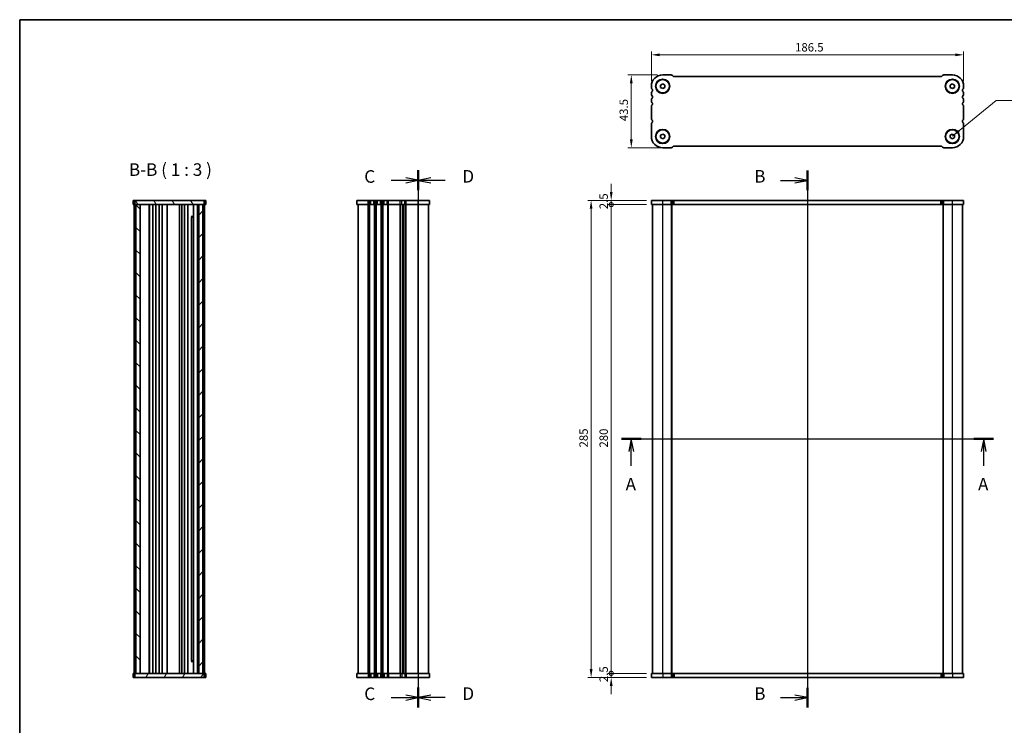
# Model space of a CAD drawing. Units: millimetres. Extents: x 29 to 5152, y 16 to 859.
# Drawn here: x 821 to 1409, y 438 to 859 of the extents above; entities that cross this region are included whole.
import ezdxf

# ---------------------------------------------------------------- set-up
doc = ezdxf.new("R2010")
doc.units = ezdxf.units.MM
doc.header["$LTSCALE"] = 2
doc.layers.get('Defpoints').update_dxf_attribs({"lineweight": 25})
for name, color, linetype, lineweight in [('Border (ISO)', 7, 'Continuous', 35), ('Dimension (ISO)', 7, 'Continuous', 18), ('Hatch (ISO)', 1, 'Continuous', 18), ('Section Line (ISO)', 7, 'Continuous', 25), ('Symbol (ISO)', 7, 'Continuous', 18), ('Visible (ISO)', 7, 'Continuous', 35), ('Visible Narrow (ISO)', 7, 'Continuous', 25)]:
    doc.layers.add(name, color=color, linetype=linetype, lineweight=lineweight)
doc.styles.add('Note Text (TK)', font='txt')
doc.dimstyles.new('Default - Method 1b (TK)', dxfattribs={"dimscale": 2, "dimtxt": 2.5, "dimasz": 2.5, "dimexe": 1, "dimexo": 1.5, "dimgap": 1, "dimtad": 1, "dimtoh": 1, "dimrnd": 1e-08, "dimdsep": 46, "dimtxsty": 'Note Text (TK)', "dimcen": 0.09, "dimdle": 5, "dimclrd": 100, "dimclre": 100, "dimclrt": 7, "dimadec": 1, "dimazin": 1, "dimtfac": 1, "dimtmove": 0, "dimatfit": 3, "dimfxl": 1, "dimtolj": 1, "dimlwd": -1, "dimlwe": -1, "dimarcsym": 0})
doc.dimstyles.new('Default - Method 1b (TK)$7', dxfattribs={"dimscale": 2, "dimtxt": 2.5, "dimasz": 2.5, "dimexe": 1, "dimexo": 1.5, "dimgap": 1, "dimtad": 1, "dimtoh": 1, "dimrnd": 1e-08, "dimdsep": 46, "dimtxsty": 'Note Text (TK)', "dimcen": 0.09, "dimdle": 5, "dimclrd": 100, "dimclre": 100, "dimclrt": 7, "dimadec": 1, "dimazin": 1, "dimtfac": 1, "dimtmove": 0, "dimatfit": 3, "dimfxl": 1, "dimtolj": 1, "dimlwd": -1, "dimlwe": -1, "dimarcsym": 0})

# ---------------------------------------------------------------- blocks, each defined once
blk = doc.blocks.new('図面枠 tk図枠')
at = {"layer": 'Border (ISO)'}
for q in [(405.5, 289), (14.5, 8)]:
    blk.add_line((14.5, 289), q, dxfattribs=at)
blk = doc.blocks.new('2dTransSection0')
at = {"layer": 'Section Line (ISO)', "linetype": 'Continuous'}
for p, q in [((134.17, 198.63), (208.28, 198.63)), ((136.14, 198.63), (135.64, 196.13)), ((136.14, 196.13), (136.14, 198.63)), ((136.64, 196.13), (136.14, 198.63)), ((206.31, 198.63), (205.81, 196.13)), ((206.31, 196.13), (206.31, 198.63)), ((206.81, 196.13), (206.31, 198.63)), ((136.14, 193.26), (136.14, 196.13)), ((206.31, 193.26), (206.31, 196.13))]:
    blk.add_line(p, q, dxfattribs=at)
at = {"layer": 'Section Line (ISO)', "linetype": 'Continuous', "lineweight": 50}
for p, q in [((134.17, 198.63), (138.12, 198.63)), ((204.34, 198.63), (208.28, 198.63))]:
    blk.add_line(p, q, dxfattribs=at)
at = {"layer": 'Section Line (ISO)', "char_height": 2.5, "attachment_point": 7, "style": 'Note Text (TK)'}
for insert in [(135.01, 187.6), (205.17, 187.6)]:
    blk.add_mtext('A', dxfattribs=dict(at, insert=insert))
blk = doc.blocks.new('2dTransSection1')
at = {"layer": 'Section Line (ISO)', "linetype": 'Continuous'}
for p, q in [((171.35, 254.05), (171.35, 147.09)), ((165.97, 252.07), (168.85, 252.07)), ((171.35, 252.07), (168.85, 252.57)), ((168.85, 252.07), (171.35, 252.07)), ((168.85, 251.57), (171.35, 252.07)), ((165.97, 149.07), (168.85, 149.07)), ((171.35, 149.07), (168.85, 149.57)), ((168.85, 149.07), (171.35, 149.07)), ((168.85, 148.57), (171.35, 149.07))]:
    blk.add_line(p, q, dxfattribs=at)
at = {"layer": 'Section Line (ISO)', "linetype": 'Continuous', "lineweight": 50}
for p, q in [((171.35, 254.05), (171.35, 250.09)), ((171.35, 151.05), (171.35, 147.09))]:
    blk.add_line(p, q, dxfattribs=at)
at = {"layer": 'Section Line (ISO)', "char_height": 2.5, "attachment_point": 7, "style": 'Note Text (TK)'}
for insert in [(160.74, 250.84), (160.74, 147.84)]:
    blk.add_mtext('B', dxfattribs=dict(at, insert=insert))
blk = doc.blocks.new('2dTransSection2')
at = {"layer": 'Section Line (ISO)', "linetype": 'Continuous'}
for p, q in [((93.86, 251.94), (93.86, 146.22)), ((88.48, 249.95), (91.36, 249.95)), ((93.86, 249.95), (91.36, 250.45)), ((91.36, 249.95), (93.86, 249.95)), ((91.36, 249.45), (93.86, 249.95)), ((93.86, 146.95), (91.36, 147.45)), ((88.48, 146.95), (91.36, 146.95)), ((91.36, 146.95), (93.86, 146.95)), ((91.36, 146.45), (93.86, 146.95))]:
    blk.add_line(p, q, dxfattribs=at)
at = {"layer": 'Section Line (ISO)', "linetype": 'Continuous', "lineweight": 50}
for p, q in [((93.86, 251.94), (93.86, 247.96)), ((93.86, 148.94), (93.86, 144.96))]:
    blk.add_line(p, q, dxfattribs=at)
at = {"layer": 'Section Line (ISO)', "char_height": 2.5, "attachment_point": 7, "style": 'Note Text (TK)'}
for insert in [(83.1, 248.68), (83.1, 145.68)]:
    blk.add_mtext('C', dxfattribs=dict(at, insert=insert))
blk = doc.blocks.new('2dTransSection3')
at = {"layer": 'Section Line (ISO)', "linetype": 'Continuous'}
for p, q in [((93.86, 251.79), (93.86, 145.76)), ((96.36, 250.45), (93.86, 249.95)), ((96.36, 249.95), (93.86, 249.95)), ((93.86, 249.95), (96.36, 249.45)), ((99.19, 249.95), (96.36, 249.95)), ((96.36, 147.45), (93.86, 146.95)), ((96.36, 146.95), (93.86, 146.95)), ((93.86, 146.95), (96.36, 146.45)), ((99.19, 146.95), (96.36, 146.95))]:
    blk.add_line(p, q, dxfattribs=at)
at = {"layer": 'Section Line (ISO)', "linetype": 'Continuous', "lineweight": 50}
for p, q in [((93.86, 251.79), (93.86, 248.11)), ((93.86, 148.79), (93.86, 145.11))]:
    blk.add_line(p, q, dxfattribs=at)
at = {"layer": 'Section Line (ISO)', "char_height": 2.5, "attachment_point": 7, "style": 'Note Text (TK)'}
for insert in [(102.63, 248.72), (102.63, 145.72)]:
    blk.add_mtext('D', dxfattribs=dict(at, insert=insert))
blk = doc.blocks.new('*D20')
at = {"layer": 'Defpoints', "color": 0}
for p in [(1198.3, 838), (1198.3, 819.25), (1384.8, 819.25)]:
    blk.add_point(p, dxfattribs=at)
at = {"layer": 'Dimension (ISO)', "color": 100}
for p, q in [((1198.3, 822.25), (1198.3, 840)), ((1379.8, 838), (1203.3, 838)), ((1384.8, 822.25), (1384.8, 840))]:
    blk.add_line(p, q, dxfattribs=at)
for points in [[(1203.3, 838.84), (1203.3, 837.17), (1198.3, 838)], [(1379.8, 838.84), (1379.8, 837.17), (1384.8, 838)]]:
    blk.add_solid(points, dxfattribs=at)
at = {"layer": 'Dimension (ISO)', "color": 7, "insert": (1284.11, 842.5), "char_height": 5, "attachment_point": 4, "style": 'Note Text (TK)'}
blk.add_mtext('\\A1;186.5', dxfattribs=at)
blk = doc.blocks.new('*D21')
at = {"layer": 'Defpoints', "color": 0}
for p in [(1205.05, 826), (1186.3, 782.5), (1207.54, 782.5)]:
    blk.add_point(p, dxfattribs=at)
at = {"layer": 'Dimension (ISO)', "color": 100}
for p, q in [((1202.05, 826), (1184.3, 826)), ((1186.3, 821), (1186.3, 787.5)), ((1204.54, 782.5), (1184.3, 782.5))]:
    blk.add_line(p, q, dxfattribs=at)
for points in [[(1185.47, 821), (1187.13, 821), (1186.3, 826)], [(1185.47, 787.5), (1187.13, 787.5), (1186.3, 782.5)]]:
    blk.add_solid(points, dxfattribs=at)
at = {"layer": 'Dimension (ISO)', "color": 7, "insert": (1181.8, 798.37), "char_height": 5, "attachment_point": 4, "rotation": 90, "style": 'Note Text (TK)'}
blk.add_mtext('\\A1;43.5', dxfattribs=at)
blk = doc.blocks.new('_DotSmall')
at = {"color": 0, "linetype": 'ByBlock', "const_width": 0.5}
blk.add_lwpolyline([(-0.0625, 0, 1), (0.0625, 0, 1)], format="xyb", close=True, dxfattribs=at)
blk = doc.blocks.new('*D22')
at = {"layer": 'Defpoints', "color": 0}
for p in [(1174.3, 468.54), (1198.3, 468.54), (1198.3, 466.04)]:
    blk.add_point(p, dxfattribs=at)
at = {"layer": 'Dimension (ISO)', "color": 100}
for p, q in [((1174.3, 468.54), (1174.3, 473.54)), ((1195.3, 468.54), (1172.3, 468.54)), ((1195.3, 466.04), (1172.3, 466.04)), ((1174.3, 466.04), (1174.3, 468.54)), ((1174.3, 461.04), (1174.3, 456.04))]:
    blk.add_line(p, q, dxfattribs=at)
blk.add_solid([(1173.47, 461.04), (1175.13, 461.04), (1174.3, 466.04)], dxfattribs=at)
at = {"layer": 'Dimension (ISO)', "color": 100, "xscale": 5, "yscale": 5, "zscale": 5, "rotation": 270}
blk.add_blockref('_DotSmall', (1174.3, 468.54), dxfattribs=at)
at = {"layer": 'Dimension (ISO)', "color": 7, "insert": (1169.8, 463.29), "char_height": 5, "attachment_point": 4, "rotation": 90, "style": 'Note Text (TK)'}
blk.add_mtext('\\A1;2.5', dxfattribs=at)
blk = doc.blocks.new('*D23')
at = {"layer": 'Defpoints', "color": 0}
for p in [(1174.3, 751.04), (1198.3, 751.04), (1198.3, 748.54)]:
    blk.add_point(p, dxfattribs=at)
at = {"layer": 'Dimension (ISO)', "color": 100}
for p, q in [((1174.3, 756.04), (1174.3, 761.04)), ((1195.3, 751.04), (1172.3, 751.04)), ((1195.3, 748.54), (1172.3, 748.54)), ((1174.3, 748.54), (1174.3, 751.04)), ((1174.3, 748.54), (1174.3, 743.54))]:
    blk.add_line(p, q, dxfattribs=at)
blk.add_solid([(1173.47, 756.04), (1175.13, 756.04), (1174.3, 751.04)], dxfattribs=at)
at = {"layer": 'Dimension (ISO)', "color": 100, "xscale": 5, "yscale": 5, "zscale": 5, "rotation": 90}
blk.add_blockref('_DotSmall', (1174.3, 748.54), dxfattribs=at)
at = {"layer": 'Dimension (ISO)', "color": 7, "insert": (1169.8, 745.79), "char_height": 5, "attachment_point": 4, "rotation": 90, "style": 'Note Text (TK)'}
blk.add_mtext('\\A1;2.5', dxfattribs=at)
blk = doc.blocks.new('*D24')
at = {"layer": 'Defpoints', "color": 0}
for p in [(1174.3, 748.54), (1198.3, 748.54), (1198.3, 468.54)]:
    blk.add_point(p, dxfattribs=at)
at = {"layer": 'Dimension (ISO)', "color": 100}
for p, q in [((1195.3, 748.54), (1172.3, 748.54)), ((1174.3, 468.54), (1174.3, 748.54)), ((1195.3, 468.54), (1172.3, 468.54))]:
    blk.add_line(p, q, dxfattribs=at)
at = {"layer": 'Dimension (ISO)', "color": 100, "xscale": 5, "yscale": 5, "zscale": 5}
for p, rotation in [((1174.3, 748.54), 90), ((1174.3, 468.54), 270)]:
    blk.add_blockref('_DotSmall', p, dxfattribs=dict(at, rotation=rotation))
at = {"layer": 'Dimension (ISO)', "color": 7, "insert": (1169.8, 603.4), "char_height": 5, "attachment_point": 4, "rotation": 90, "style": 'Note Text (TK)'}
blk.add_mtext('\\A1;280', dxfattribs=at)
blk = doc.blocks.new('*D25')
at = {"layer": 'Defpoints', "color": 0}
for p in [(1198.3, 751.04), (1162.3, 466.04), (1198.3, 466.04)]:
    blk.add_point(p, dxfattribs=at)
at = {"layer": 'Dimension (ISO)', "color": 100}
for p, q in [((1195.3, 751.04), (1160.3, 751.04)), ((1162.3, 746.04), (1162.3, 471.04)), ((1195.3, 466.04), (1160.3, 466.04))]:
    blk.add_line(p, q, dxfattribs=at)
for points in [[(1161.47, 746.04), (1163.13, 746.04), (1162.3, 751.04)], [(1161.47, 471.04), (1163.13, 471.04), (1162.3, 466.04)]]:
    blk.add_solid(points, dxfattribs=at)
at = {"layer": 'Dimension (ISO)', "color": 7, "insert": (1157.8, 603.46), "char_height": 5, "attachment_point": 4, "rotation": 90, "style": 'Note Text (TK)'}
blk.add_mtext('\\A1;285', dxfattribs=at)

msp = doc.modelspace()

# ---------------------------------------------------------------- hatches: boundary and pattern name
at = {"layer": 'Hatch (ISO)'}
h = msp.add_hatch(dxfattribs=at)
h.set_pattern_fill('ANSI31', color=256, scale=76.2, angle=75.0001754, style=0)
h.set_pattern_definition([(120.0002, (777.5, 12.647), (-8.24888, -4.76253), [])])
h.paths.add_polyline_path([(931.1859, 748.5424), (931.1859, 751.0424), (889.6859, 751.0424), (889.6859, 748.5424), (890.4359, 748.5424), (892.9359, 748.5424), (927.9359, 748.5424), (930.4359, 748.5424)])
h = msp.add_hatch(dxfattribs=at)
h.set_pattern_fill('ANSI31', color=256, scale=76.2, angle=90.0002105, style=0)
h.set_pattern_definition([(135.0002, (777.5, 12.647), (-6.73517, -6.73522), [])])
h.paths.add_polyline_path([(890.4359, 748.5424), (890.4359, 468.5424), (892.9359, 468.5424), (892.9359, 748.5424)])
h = msp.add_hatch(dxfattribs=at)
h.set_pattern_fill('ANSI31', color=256, scale=76.2, style=0)
h.set_pattern_definition([(45, (777.5, 12.647), (-6.73519, 6.73519), [])])
h.paths.add_polyline_path([(930.4359, 468.5424), (930.4359, 748.5424), (927.9359, 748.5424), (927.9359, 468.5424)])
h = msp.add_hatch(dxfattribs=at)
h.set_pattern_fill('ANSI31', color=256, scale=76.2, angle=14.9999778, style=0)
h.set_pattern_definition([(60, (777.5, 12.647), (-8.24889, 4.7625), [])])
h.paths.add_polyline_path([(931.1859, 466.0424), (931.1859, 468.5424), (930.4359, 468.5424), (927.9359, 468.5424), (892.9359, 468.5424), (890.4359, 468.5424), (889.6859, 468.5424), (889.6859, 466.0424)])

# ---------------------------------------------------------------- linework, layer by layer
at = {"layer": 'Visible (ISO)'}
for p, q in [((1210.0326, 826.0049), (1205.0504, 826.0049)), ((1211.3307, 825.2245), (1210.9165, 825.6388)), ((1371.2397, 825.0049), (1211.861, 825.0049)), ((1372.1842, 825.6388), (1371.77, 825.2245)), ((1378.0504, 826.0049), (1373.0681, 826.0049)), ((1198.3004, 819.2549), (1198.3004, 818.4898)), ((1203.7992, 819.9746), (1205.0481, 820.6982)), ((1203.8015, 818.5312), (1203.7992, 819.9746)), ((1205.0526, 817.8115), (1203.8015, 818.5312)), ((1205.0481, 820.6982), (1206.2992, 819.9785)), ((1206.3015, 818.5352), (1205.0526, 817.8115)), ((1206.2992, 819.9785), (1206.3015, 818.5352)), ((1376.7992, 819.9746), (1378.0481, 820.6982)), ((1376.8015, 818.5312), (1376.7992, 819.9746)), ((1378.0526, 817.8115), (1376.8015, 818.5312)), ((1378.0481, 820.6982), (1379.2992, 819.9785)), ((1379.3015, 818.5352), (1378.0526, 817.8115)), ((1379.2992, 819.9785), (1379.3015, 818.5352)), ((1384.8004, 818.4898), (1384.8004, 819.2549)), ((1198.3004, 815.0199), (1198.3004, 814.4898)), ((1384.8004, 814.4898), (1384.8004, 815.0199)), ((1198.3004, 811.0199), (1198.3004, 810.4898)), ((1198.3004, 807.0199), (1198.3004, 799.9898)), ((1384.8004, 810.4898), (1384.8004, 811.0199)), ((1384.8004, 799.9898), (1384.8004, 807.0199)), ((1198.2985, 796.5199), (1198.2985, 789.2549)), ((1384.8004, 789.2549), (1384.8004, 796.5199)), ((1203.7974, 789.9746), (1205.0463, 790.6982)), ((1203.7997, 788.5312), (1203.7974, 789.9746)), ((1205.0508, 787.8115), (1203.7997, 788.5312)), ((1205.0463, 790.6982), (1206.2974, 789.9785)), ((1206.2997, 788.5352), (1205.0508, 787.8115)), ((1206.2974, 789.9785), (1206.2997, 788.5352)), ((1376.7992, 789.9746), (1378.0481, 790.6982)), ((1376.8015, 788.5312), (1376.7992, 789.9746)), ((1378.0526, 787.8115), (1376.8015, 788.5312)), ((1378.0481, 790.6982), (1379.2992, 789.9785)), ((1379.3015, 788.5352), (1378.0526, 787.8115)), ((1379.2992, 789.9785), (1379.3015, 788.5352)), ((1205.0485, 782.5049), (1210.0332, 782.5049)), ((1210.9165, 782.871), (1211.3307, 783.2852)), ((1211.861, 783.5049), (1371.2397, 783.5049)), ((1371.77, 783.2852), (1372.1842, 782.871)), ((1373.0681, 782.5049), (1378.0504, 782.5049)), ((889.0521, 751.0424), (888.6859, 751.0424)), ((888.6859, 748.5424), (888.6859, 751.0424)), ((889.0521, 748.5424), (888.6859, 748.5424)), ((889.0521, 751.0424), (889.4663, 751.0424)), ((889.0521, 748.5424), (889.4663, 748.5424)), ((889.4359, 468.5424), (889.4359, 748.5424)), ((889.4663, 751.0424), (889.6859, 751.0424)), ((889.4663, 748.5424), (889.6859, 748.5424)), ((931.1859, 751.0424), (889.6859, 751.0424)), ((889.6859, 751.0424), (889.6859, 748.5424)), ((889.6859, 748.5424), (931.1859, 748.5424)), ((890.4359, 748.5424), (890.4359, 468.5424)), ((892.9359, 748.5424), (890.4359, 748.5424)), ((892.9359, 468.5424), (892.9359, 748.5424)), ((898.2359, 468.5424), (898.2359, 748.5424)), ((898.4359, 468.5424), (898.4359, 748.5424)), ((900.5359, 468.5424), (900.5359, 748.5424)), ((902.3359, 468.5424), (902.3359, 748.5424)), ((904.3359, 468.5424), (904.3359, 748.5424)), ((906.1359, 468.5424), (906.1359, 748.5424)), ((909.1359, 468.5424), (909.1359, 748.5424)), ((916.4359, 468.5424), (916.4359, 748.5424)), ((917.9359, 468.5424), (917.9359, 748.5424)), ((919.5359, 468.5424), (919.5359, 748.5424)), ((921.3359, 468.5424), (921.3359, 748.5424)), ((924.8359, 468.5424), (924.8359, 748.5424)), ((927.1359, 468.5424), (927.1359, 748.5424)), ((930.4359, 748.5424), (927.9359, 748.5424)), ((927.9359, 748.5424), (927.9359, 468.5424)), ((930.4359, 468.5424), (930.4359, 748.5424)), ((931.1859, 748.5424), (931.1859, 751.0424)), ((931.1859, 751.0424), (931.4056, 751.0424)), ((931.1859, 748.5424), (931.4056, 748.5424)), ((931.4056, 751.0424), (931.8198, 751.0424)), ((931.4056, 748.5424), (931.8198, 748.5424)), ((931.4359, 468.5424), (931.4359, 748.5424)), ((932.1859, 751.0424), (931.8198, 751.0424)), ((932.1859, 748.5424), (931.8198, 748.5424)), ((932.1859, 748.5424), (932.1859, 751.0424)), ((1065.8317, 751.0424), (1022.3317, 751.0424)), ((1022.3317, 748.5424), (1022.3317, 751.0424)), ((1065.8317, 748.5424), (1022.3317, 748.5424)), ((1023.0817, 468.5424), (1023.0817, 748.5424)), ((1050.0817, 468.5424), (1050.0817, 748.5424)), ((1050.0817, 468.5424), (1050.0817, 748.5424)), ((1065.0817, 468.5424), (1065.0817, 748.5424)), ((1065.8317, 748.5424), (1065.8317, 751.0424)), ((1198.2985, 748.5424), (1198.2985, 751.0424)), ((1384.8004, 751.0424), (1198.2985, 751.0424)), ((1384.8004, 748.5424), (1198.2985, 748.5424)), ((1199.0504, 468.5424), (1199.0504, 748.5424)), ((1210.5504, 468.5424), (1210.5504, 748.5424)), ((1372.5504, 468.5424), (1372.5504, 748.5424)), ((1384.0504, 468.5424), (1384.0504, 748.5424)), ((1384.8004, 748.5424), (1384.8004, 751.0424)), ((923.4839, 741.3924), (924.8359, 741.3924)), ((923.6131, 475.8667), (923.6131, 741.218)), ((923.7859, 741.0424), (923.6131, 741.2153)), ((924.8359, 741.0424), (923.7859, 741.0424)), ((924.8359, 475.6924), (923.4842, 475.6924)), ((923.7859, 476.0424), (923.6131, 475.8696)), ((923.7859, 476.0424), (924.8359, 476.0424)), ((888.6859, 468.5424), (889.0521, 468.5424)), ((888.6859, 468.5424), (888.6859, 466.0424)), ((888.6859, 466.0424), (889.0521, 466.0424)), ((889.4663, 468.5424), (889.0521, 468.5424)), ((889.4663, 466.0424), (889.0521, 466.0424)), ((889.6859, 468.5424), (889.4663, 468.5424)), ((889.6859, 466.0424), (889.4663, 466.0424)), ((931.1859, 468.5424), (889.6859, 468.5424)), ((889.6859, 468.5424), (889.6859, 466.0424)), ((889.6859, 466.0424), (931.1859, 466.0424)), ((890.4359, 468.5424), (892.9359, 468.5424)), ((927.9359, 468.5424), (930.4359, 468.5424)), ((931.1859, 466.0424), (931.1859, 468.5424)), ((931.4056, 468.5424), (931.1859, 468.5424)), ((931.4056, 466.0424), (931.1859, 466.0424)), ((931.8198, 468.5424), (931.4056, 468.5424)), ((931.8198, 466.0424), (931.4056, 466.0424)), ((931.8198, 468.5424), (932.1859, 468.5424)), ((931.8198, 466.0424), (932.1859, 466.0424)), ((932.1859, 468.5424), (932.1859, 466.0424)), ((1022.3317, 468.5424), (1022.3317, 466.0424)), ((1022.3317, 468.5424), (1065.8317, 468.5424)), ((1022.3317, 466.0424), (1065.8317, 466.0424)), ((1065.8317, 468.5424), (1065.8317, 466.0424)), ((1198.3004, 468.5424), (1384.8022, 468.5424)), ((1198.3004, 468.5424), (1198.3004, 466.0424)), ((1198.3004, 466.0424), (1384.8022, 466.0424)), ((1384.8022, 468.5424), (1384.8022, 466.0424))]:
    msp.add_line(p, q, dxfattribs=at)
for centre, radius in [((1205.0504, 819.2549), 4.25), ((1378.0504, 819.2549), 4.25), ((1205.0504, 819.2549), 4), ((1378.0504, 819.2549), 4), ((1205.0485, 789.2549), 4.25), ((1205.0485, 789.2549), 4), ((1378.0504, 789.2549), 4.25), ((1378.0504, 789.2549), 4)]:
    msp.add_circle(centre, radius, dxfattribs=at)
for centre, radius, start, end in [((1205.0504, 819.2549), 6.75, 90, 180), ((1210.0326, 824.7549), 1.25, 45.0000011, 90), ((1211.861, 825.7549), 0.75, 225.0000011, 270), ((1371.2397, 825.7549), 0.75, 270, 314.9999989), ((1373.0681, 824.7549), 1.25, 90, 134.9999989), ((1378.0504, 819.2549), 6.75, 0, 90), ((1199.5504, 818.4898), 1.25, 180, 223.9455196), ((1197.7504, 816.7549), 1.25, 316.0544804, 43.9455196), ((1385.3504, 816.7549), 1.25, 136.0544804, 223.9455196), ((1383.5504, 818.4898), 1.25, 316.0544804, 0), ((1199.5504, 815.0199), 1.25, 136.0544804, 180), ((1199.5504, 814.4898), 1.25, 180, 223.9455196), ((1199.5504, 811.0199), 1.25, 136.0544804, 180), ((1197.7504, 812.7549), 1.25, 316.0544804, 43.9455196), ((1385.3504, 812.7549), 1.25, 136.0544804, 223.9455196), ((1383.5504, 815.0199), 1.25, 0, 43.9455196), ((1383.5504, 814.4898), 1.25, 316.0544804, 0), ((1383.5504, 811.0199), 1.25, 0, 43.9455196), ((1199.5504, 810.4898), 1.25, 180, 223.9455196), ((1199.5504, 807.0199), 1.25, 136.0544804, 180), ((1197.7504, 808.7549), 1.25, 316.0544804, 43.9455196), ((1385.3504, 808.7549), 1.25, 136.0544804, 223.9455196), ((1383.5504, 810.4898), 1.25, 316.0544804, 0), ((1383.5504, 807.0199), 1.25, 0, 43.9455196), ((1199.5504, 799.9898), 1.25, 180, 223.9455196), ((1383.5504, 799.9898), 1.25, 316.0544804, 0), ((1199.5485, 796.5199), 1.25, 136.0544804, 180), ((1197.7494, 798.2558), 1.25, 315.9940421, 43.8852842), ((1385.3504, 798.2549), 1.25, 136.0544804, 223.9455196), ((1383.5504, 796.5199), 1.25, 0, 43.9455196), ((1205.0485, 789.2549), 6.75, 180, 270.0000005), ((1378.0504, 789.2549), 6.75, 270, 0), ((1210.0326, 783.7549), 1.25, 270.0279512, 314.9999989), ((1211.861, 782.7549), 0.75, 90, 134.9999989), ((1371.2397, 782.7549), 0.75, 45.0000011, 90), ((1373.0681, 783.7549), 1.25, 225.0000011, 270)]:
    msp.add_arc(centre, radius, start, end, dxfattribs=at)
at = {"layer": 'Visible Narrow (ISO)'}
for p, q in [((1029.0817, 748.5424), (1029.0817, 751.0424)), ((1029.0817, 468.5424), (1029.0817, 748.5424)), ((1029.8468, 748.5424), (1029.8468, 751.0424)), ((1029.8468, 468.5424), (1029.8468, 748.5424)), ((1030.1938, 468.5424), (1030.1938, 748.5424)), ((1030.7143, 748.5424), (1030.7143, 751.0424)), ((1032.4492, 748.5424), (1032.4492, 751.0424)), ((1032.9697, 468.5424), (1032.9697, 748.5424)), ((1033.3167, 748.5424), (1033.3167, 751.0424)), ((1033.3167, 468.5424), (1033.3167, 748.5424)), ((1033.8468, 748.5424), (1033.8468, 751.0424)), ((1033.8468, 468.5424), (1033.8468, 748.5424)), ((1034.1938, 468.5424), (1034.1938, 748.5424)), ((1034.7143, 748.5424), (1034.7143, 751.0424)), ((1036.4492, 748.5424), (1036.4492, 751.0424)), ((1036.9697, 468.5424), (1036.9697, 748.5424)), ((1037.3167, 748.5424), (1037.3167, 751.0424)), ((1037.3167, 468.5424), (1037.3167, 748.5424)), ((1037.8468, 748.5424), (1037.8468, 751.0424)), ((1037.8468, 468.5424), (1037.8468, 748.5424)), ((1038.1938, 468.5424), (1038.1938, 748.5424)), ((1038.7143, 748.5424), (1038.7143, 751.0424)), ((1040.4492, 748.5424), (1040.4492, 751.0424)), ((1040.9697, 468.5424), (1040.9697, 748.5424)), ((1041.3167, 748.5424), (1041.3167, 751.0424)), ((1041.3167, 468.5424), (1041.3167, 748.5424)), ((1048.3468, 748.5424), (1048.3468, 751.0424)), ((1048.3468, 468.5424), (1048.3468, 748.5424)), ((1048.6938, 468.5424), (1048.6938, 748.5424)), ((1049.2143, 748.5424), (1049.2143, 751.0424)), ((1049.8209, 468.5424), (1049.8209, 748.5424)), ((1050.3426, 468.5424), (1050.3426, 748.5424)), ((1050.9492, 748.5424), (1050.9492, 751.0424)), ((1051.4697, 468.5424), (1051.4697, 748.5424)), ((1051.8167, 748.5424), (1051.8167, 751.0424)), ((1051.8167, 468.5424), (1051.8167, 748.5424)), ((1059.0817, 748.5424), (1059.0817, 751.0424)), ((1059.0817, 468.5424), (1059.0817, 748.5424)), ((1205.0485, 748.5424), (1205.0485, 751.0424)), ((1205.0504, 468.5424), (1205.0504, 748.5424)), ((1210.0332, 748.5424), (1210.0332, 751.0424)), ((1210.3504, 468.5424), (1210.3504, 748.5424)), ((1210.7504, 468.5424), (1210.7504, 748.5424)), ((1210.9165, 748.5424), (1210.9165, 751.0424)), ((1211.3307, 748.5424), (1211.3307, 751.0424)), ((1211.861, 748.5424), (1211.861, 751.0424)), ((1371.2397, 748.5424), (1371.2397, 751.0424)), ((1371.77, 748.5424), (1371.77, 751.0424)), ((1372.1842, 748.5424), (1372.1842, 751.0424)), ((1372.7504, 468.5424), (1372.7504, 748.5424)), ((1373.0681, 748.5424), (1373.0681, 751.0424)), ((1378.0504, 748.5424), (1378.0504, 751.0424)), ((1378.0504, 468.5424), (1378.0504, 748.5424)), ((1029.0817, 468.5424), (1029.0817, 466.0424)), ((1029.8468, 468.5424), (1029.8468, 466.0424)), ((1030.7143, 468.5424), (1030.7143, 466.0424)), ((1032.4492, 468.5424), (1032.4492, 466.0424)), ((1033.3167, 468.5424), (1033.3167, 466.0424)), ((1033.8468, 468.5424), (1033.8468, 466.0424)), ((1034.7143, 468.5424), (1034.7143, 466.0424)), ((1036.4492, 468.5424), (1036.4492, 466.0424)), ((1037.3167, 468.5424), (1037.3167, 466.0424)), ((1037.8468, 468.5424), (1037.8468, 466.0424)), ((1038.7143, 468.5424), (1038.7143, 466.0424)), ((1040.4492, 468.5424), (1040.4492, 466.0424)), ((1041.3167, 468.5424), (1041.3167, 466.0424)), ((1048.3468, 468.5424), (1048.3468, 466.0424)), ((1049.2143, 468.5424), (1049.2143, 466.0424)), ((1050.9492, 468.5424), (1050.9492, 466.0424)), ((1051.8167, 468.5424), (1051.8167, 466.0424)), ((1059.0817, 468.5424), (1059.0817, 466.0424)), ((1205.0504, 468.5424), (1205.0504, 466.0424)), ((1210.0326, 468.5424), (1210.0326, 466.0424)), ((1210.9165, 468.5424), (1210.9165, 466.0424)), ((1211.3307, 468.5424), (1211.3307, 466.0424)), ((1211.861, 468.5424), (1211.861, 466.0424)), ((1371.2397, 468.5424), (1371.2397, 466.0424)), ((1371.77, 468.5424), (1371.77, 466.0424)), ((1372.1842, 468.5424), (1372.1842, 466.0424)), ((1373.0675, 468.5424), (1373.0675, 466.0424)), ((1378.0522, 468.5424), (1378.0522, 466.0424))]:
    msp.add_line(p, q, dxfattribs=at)

# ---------------------------------------------------------------- block references
at = {"xscale": 3, "yscale": 3, "zscale": 3}
msp.add_blockref('図面枠 tk図枠', (777.5, -8), dxfattribs=at)
at = {"layer": 'Section Line (ISO)', "xscale": 3, "yscale": 3, "zscale": 3}
for name, p in [('2dTransSection2', (777.5, 13.1953)), ('2dTransSection3', (777.5, 13.1894)), ('2dTransSection1', (777.5, 6.8249)), ('2dTransSection0', (777.8712, 12.6472))]:
    msp.add_blockref(name, p, dxfattribs=at)

# ---------------------------------------------------------------- texts
at = {"layer": 'Symbol (ISO)', "color": 7, "insert": (886.229, 763.3568), "char_height": 7.5, "attachment_point": 7, "style": 'Note Text (TK)'}
msp.add_mtext('B-B ( 1 : 3 )', dxfattribs=at)

# ---------------------------------------------------------------- dimensions: what is measured, and where the dimension line sits
at = {"layer": 'Dimension (ISO)', "color": 100}
for base, p1, p2, angle, override, picture, middle in [((1198.3004, 838.0049), (1384.8004, 819.2549), (1198.3004, 819.2549), 180, {"dimtoh": 0, "dimtofl": 0, "dimatfit": 1}, '*D20', (1291.5504, 838.0049)), ((1186.3004, 782.5049), (1205.0504, 826.0049), (1207.5409, 782.5049), 90, {"dimtoh": 0, "dimtofl": 0, "dimatfit": 1}, '*D21', (1186.3004, 804.2549)), ((1174.3004, 751.0424), (1198.2985, 748.5424), (1198.2985, 751.0424), 90, {"dimtoh": 0, "dimblk1": 'DotSmall', "dimsah": 1, "dimdle": 0, "dimatfit": 1}, '*D23', (1174.3004, 749.7924)), ((1162.3004, 466.0424), (1198.2985, 751.0424), (1198.3004, 466.0424), 270, {"dimtoh": 0, "dimtofl": 0, "dimatfit": 1}, '*D25', (1162.3004, 608.5424)), ((1174.3004, 748.5424), (1198.3004, 468.5424), (1198.2985, 748.5424), 90, {"dimtoh": 0, "dimblk1": 'DotSmall', "dimblk2": 'DotSmall', "dimsah": 1, "dimdle": 0, "dimtofl": 0, "dimatfit": 1}, '*D24', (1174.3004, 608.5424)), ((1174.3004, 468.5424), (1198.3004, 466.0424), (1198.3004, 468.5424), 90, {"dimtoh": 0, "dimblk2": 'DotSmall', "dimsah": 1, "dimdle": 0, "dimatfit": 1}, '*D22', (1174.3004, 467.2924))]:
    dim = msp.add_linear_dim(base=base, p1=p1, p2=p2, angle=angle, dimstyle='Default - Method 1b (TK)', override=override, dxfattribs=at)
    dim.commit()
    dim.dimension.update_dxf_attribs({"geometry": picture, "text_midpoint": middle, "dimtype": 160})

# ---------------------------------------------------------------- leaders
at = {"layer": 'Symbol (ISO)', "color": 100, "annotation_type": 0, "has_hookline": 1, "hookline_direction": 0, "text_width": 81.6903}
msp.add_leader([(1378.1006, 789.4774), (1404.1776, 810.7289), (1409.1776, 810.7289)], dimstyle='Default - Method 1b (TK)$7', override={"dimgap": 0, "dimtad": 1}, dxfattribs=at)

doc.saveas('drawing.dxf')
